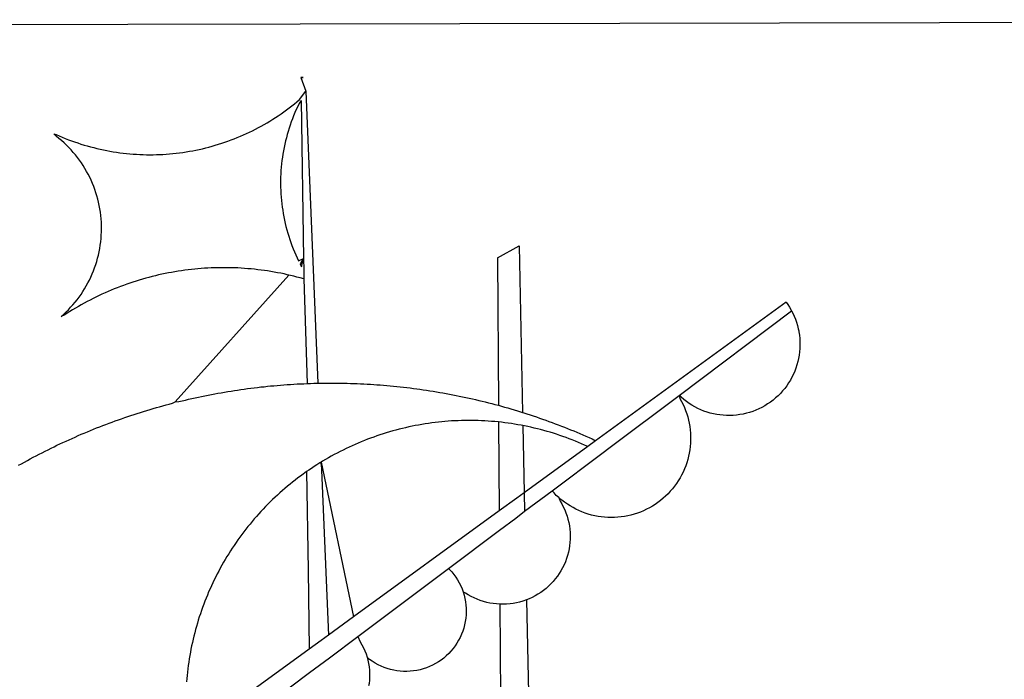
# Model space of a CAD drawing. Units: millimetres. Extents: x 186923 to 187220, y 1677556 to 1677976.
# Drawn here: x 187077 to 187079, y 1677610 to 1677611 of the extents above; entities that cross this region are included whole.
import ezdxf

# ---------------------------------------------------------------- set-up
doc = ezdxf.new("R2010")
doc.units = ezdxf.units.MM
doc.header["$LTSCALE"] = 15
doc.layers.add('BRAZAO', color=7, linetype='Continuous')

# ---------------------------------------------------------------- blocks, each defined once
blk = doc.blocks.new('Logo_Prefeitura')
at = {"layer": 'BRAZAO'}
for points in [[(15.02, -544.89), (437.79, -544.01)], [(-441.09, -545.84), (15.02, -544.89)], [(15.2, -556.73), (16.3, -559.8)], [(15.2, -556.73), (16.3, -559.8)], [(15.2, -556.73), (15.7, -556.75), (15.2, -556.73)], [(-39.25, -569.21), (-38.77, -569.34), (-38.1, -569.64), (-37.42, -569.92), (-36.74, -570.2), (-36.06, -570.47), (-35.37, -570.72), (-34.68, -570.97), (-33.99, -571.2), (-33.29, -571.43), (-32.59, -571.65), (-31.88, -571.85), (-31.18, -572.05), (-30.47, -572.23), (-29.75, -572.41), (-29.04, -572.57), (-28.32, -572.73), (-27.6, -572.87), (-26.88, -573), (-26.16, -573.13), (-25.43, -573.24), (-24.71, -573.34), (-23.98, -573.43), (-23.25, -573.51), (-22.52, -573.58), (-21.79, -573.64), (-21.06, -573.69), (-20.33, -573.73), (-19.59, -573.76), (-18.86, -573.78), (-18.13, -573.78), (-17.39, -573.78), (-16.66, -573.77), (-15.93, -573.74), (-15.2, -573.71), (-14.46, -573.66), (-13.73, -573.6), (-13, -573.54), (-12.27, -573.46), (-11.54, -573.37), (-10.82, -573.27), (-10.09, -573.16), (-9.37, -573.04), (-8.65, -572.91), (-7.93, -572.77), (-7.21, -572.62), (-6.5, -572.46), (-5.78, -572.28), (-5.07, -572.1), (-4.36, -571.91), (-3.66, -571.71), (-2.96, -571.49), (-2.26, -571.27), (-1.56, -571.04), (-0.87, -570.79), (-0.18, -570.54), (0.5, -570.28), (1.18, -570), (1.86, -569.72), (2.53, -569.43), (3.2, -569.13), (3.86, -568.81), (4.52, -568.49), (5.18, -568.16), (5.83, -567.82), (6.47, -567.47), (7.11, -567.11), (7.74, -566.74), (8.37, -566.36), (9, -565.98), (9.61, -565.58), (10.22, -565.18), (10.83, -564.76), (11.43, -564.34), (12.02, -563.91), (12.61, -563.47), (13.19, -563.02), (13.77, -562.57), (14.33, -562.1), (14.89, -561.63), (16.3, -559.8)], [(16.3, -559.8), (18.97, -624.18)], [(15.27, -561.85), (14.82, -562.51), (14.5, -563.17), (14.19, -563.83), (13.9, -564.5), (13.61, -565.18), (13.34, -565.86), (13.09, -566.55), (12.84, -567.24), (12.61, -567.94), (12.39, -568.64), (12.19, -569.34), (12, -570.05), (11.82, -570.76), (11.65, -571.48), (11.5, -572.19), (11.36, -572.91), (11.24, -573.64), (11.12, -574.36), (11.03, -575.09), (10.94, -575.82), (10.87, -576.55), (10.81, -577.28), (10.77, -578.01), (10.74, -578.74), (10.72, -579.47), (10.72, -580.21), (10.73, -580.94), (10.76, -581.67), (10.79, -582.41), (10.85, -583.14), (10.91, -583.87), (10.99, -584.6), (11.08, -585.33), (11.19, -586.05), (11.31, -586.77), (11.44, -587.5), (11.59, -588.21), (11.75, -588.93), (11.92, -589.64), (12.11, -590.35), (12.31, -591.06), (12.52, -591.76), (12.75, -592.46), (12.98, -593.15), (13.24, -593.84), (13.5, -594.52), (13.78, -595.2), (14.07, -595.88), (14.37, -596.55), (14.68, -597.21), (15.78, -596.69)], [(15.27, -561.85), (15.78, -596.69)], [(-37.66, -609.48), (-37.11, -608.99), (-36.58, -608.49), (-36.06, -607.97), (-35.55, -607.44), (-35.06, -606.9), (-34.59, -606.34), (-34.13, -605.76), (-33.69, -605.18), (-33.26, -604.58), (-32.86, -603.97), (-32.47, -603.35), (-32.1, -602.71), (-31.74, -602.07), (-31.41, -601.42), (-31.09, -600.76), (-30.79, -600.09), (-30.52, -599.41), (-30.26, -598.72), (-30.02, -598.03), (-29.8, -597.33), (-29.6, -596.62), (-29.42, -595.91), (-29.27, -595.2), (-29.13, -594.47), (-29.01, -593.75), (-28.92, -593.02), (-28.84, -592.29), (-28.79, -591.56), (-28.75, -590.83), (-28.74, -590.1), (-28.75, -589.36), (-28.78, -588.63), (-28.83, -587.9), (-28.9, -587.17), (-28.99, -586.44), (-29.11, -585.72), (-29.24, -585), (-29.39, -584.28), (-29.57, -583.57), (-29.76, -582.86), (-29.98, -582.16), (-30.21, -581.46), (-30.47, -580.78), (-30.74, -580.1), (-31.03, -579.42), (-31.35, -578.76), (-31.68, -578.11), (-32.03, -577.46), (-32.4, -576.83), (-32.78, -576.2), (-33.19, -575.59), (-33.61, -574.99), (-34.05, -574.4), (-34.5, -573.83), (-34.97, -573.27), (-35.46, -572.72), (-35.96, -572.18), (-36.48, -571.66), (-37.01, -571.16), (-37.56, -570.67), (-38.12, -570.2), (-38.69, -569.74), (-39.25, -569.21)], [(58.55, -596.54), (63.34, -593.88)], [(63.34, -593.88), (64.09, -630.63)], [(15.78, -596.69), (15.01, -597.86), (15.35, -598.51), (15.78, -596.69)], [(15.78, -596.69), (15.82, -599.16)], [(58.55, -596.54), (58.77, -629.04)], [(12.54, -600.33), (12.2, -600.25), (11.49, -600.09), (10.77, -599.94), (10.05, -599.8), (9.33, -599.67), (8.6, -599.55), (7.88, -599.43), (7.15, -599.33), (6.43, -599.23), (5.7, -599.14), (4.97, -599.06), (4.24, -598.98), (3.51, -598.92), (2.78, -598.86), (2.05, -598.81), (1.31, -598.77), (0.58, -598.74), (-0.15, -598.72), (-0.88, -598.7), (-1.62, -598.7), (-1.62, -598.7), (-2.35, -598.7), (-3.08, -598.71), (-3.82, -598.73), (-4.55, -598.75), (-5.28, -598.79), (-6.02, -598.83), (-6.75, -598.88), (-7.48, -598.94), (-8.21, -599.01), (-8.94, -599.09), (-9.67, -599.17), (-10.39, -599.27), (-11.12, -599.37), (-11.84, -599.48), (-12.57, -599.6), (-13.29, -599.73), (-14.01, -599.86), (-14.73, -600), (-15.45, -600.15), (-16.16, -600.31), (-16.88, -600.48), (-17.59, -600.66), (-18.3, -600.84), (-19.01, -601.03), (-19.71, -601.23), (-20.42, -601.44), (-21.12, -601.66), (-21.81, -601.88), (-22.51, -602.12), (-23.2, -602.36), (-23.89, -602.6), (-24.58, -602.86), (-25.27, -603.12), (-25.95, -603.4), (-26.63, -603.67), (-27.3, -603.96), (-27.97, -604.26), (-28.64, -604.56), (-29.3, -604.87), (-29.97, -605.19), (-30.62, -605.51), (-31.28, -605.84), (-31.93, -606.18), (-32.57, -606.53), (-33.21, -606.89), (-33.85, -607.25), (-34.49, -607.62), (-35.12, -607.99), (-35.74, -608.38), (-36.36, -608.77), (-36.98, -609.17), (-37.66, -609.48)], [(-12.5, -628.32), (12.54, -600.33)], [(15.85, -601.15), (15.05, -600.96), (14.34, -600.77), (13.63, -600.59), (12.92, -600.41), (12.54, -600.33)], [(15.82, -599.16), (15.85, -601.15)], [(15.85, -601.15), (16.59, -624.25)], [(122.17, -606.31), (80.16, -636.89)], [(122.17, -606.31), (122.53, -606.8), (122.92, -607.42), (123.29, -608.05), (123.39, -608.25)], [(98.58, -626.88), (123.39, -608.25)], [(123.39, -608.25), (123.63, -608.71), (123.93, -609.37), (124.21, -610.05), (124.45, -610.74), (124.66, -611.45), (124.84, -612.16), (124.94, -612.65)], [(124.94, -612.65), (124.99, -612.88), (125.1, -613.6), (125.17, -614.33), (125.22, -615.06), (125.22, -615.8), (125.2, -616.53), (125.14, -617.26), (125.04, -617.99), (124.91, -618.71), (124.75, -619.42), (124.56, -620.13), (124.33, -620.83), (124.07, -621.51), (123.78, -622.19), (123.45, -622.84), (123.1, -623.49), (122.72, -624.11), (122.31, -624.72), (121.87, -625.31), (121.4, -625.87), (120.91, -626.42), (120.39, -626.94), (119.85, -627.43), (119.28, -627.9), (118.7, -628.34), (118.09, -628.76), (117.47, -629.14), (116.83, -629.5), (116.17, -629.82), (115.5, -630.12), (114.82, -630.38), (114.12, -630.61), (113.41, -630.81), (112.7, -630.98), (111.98, -631.11), (111.25, -631.21), (110.52, -631.27), (109.79, -631.3), (109.06, -631.29), (108.32, -631.25), (107.59, -631.18), (106.87, -631.07), (106.15, -630.93), (105.44, -630.76), (104.73, -630.55), (104.04, -630.31), (103.36, -630.04), (102.69, -629.73), (102.04, -629.4), (101.4, -629.03), (100.78, -628.64), (100.19, -628.22), (99.61, -627.77), (99.05, -627.29), (98.58, -626.88)], [(-12.5, -628.32), (-11.68, -628.24), (-10.97, -628.06), (-10.26, -627.89), (-9.54, -627.73), (-8.83, -627.56), (-8.11, -627.41), (-7.4, -627.25), (-6.68, -627.1), (-5.96, -626.95), (-5.24, -626.81), (-4.52, -626.67), (-3.8, -626.53), (-3.08, -626.4), (-2.36, -626.27), (-1.64, -626.14), (-0.91, -626.02), (-0.19, -625.9), (0.54, -625.79), (1.26, -625.68), (1.99, -625.57), (2.71, -625.47), (3.44, -625.37), (4.17, -625.28), (4.89, -625.19), (5.62, -625.1), (6.35, -625.01), (7.08, -624.94), (7.81, -624.86), (8.54, -624.79), (9.27, -624.72), (10, -624.66), (10.73, -624.59), (11.46, -624.54), (12.2, -624.48), (12.93, -624.44), (13.66, -624.39), (14.39, -624.35), (15.12, -624.31), (15.86, -624.28), (16.59, -624.25)], [(16.59, -624.25), (17.32, -624.22), (18.05, -624.2), (18.97, -624.18)], [(18.97, -624.18), (19.52, -624.17), (20.25, -624.15), (20.99, -624.15), (21.72, -624.14), (21.72, -624.14), (22.45, -624.15), (23.19, -624.15), (23.92, -624.16), (24.65, -624.17), (25.39, -624.19), (26.12, -624.21), (26.85, -624.23), (27.59, -624.26), (28.32, -624.29), (29.05, -624.32), (29.78, -624.36), (30.52, -624.41), (31.25, -624.45), (31.98, -624.5), (32.71, -624.56), (33.44, -624.62), (34.17, -624.68), (34.9, -624.74), (35.63, -624.81), (36.36, -624.89), (37.09, -624.96), (37.82, -625.05), (38.55, -625.13), (39.28, -625.22), (40.01, -625.31), (40.73, -625.41), (41.46, -625.51), (42.19, -625.61), (42.91, -625.72), (43.64, -625.83), (44.36, -625.95), (45.08, -626.07), (45.81, -626.19), (46.53, -626.32), (47.25, -626.45), (47.97, -626.58), (48.69, -626.72), (49.41, -626.86), (50.13, -627.01), (50.85, -627.15), (51.57, -627.31), (52.28, -627.47), (53, -627.63), (53.71, -627.79), (54.43, -627.96), (55.14, -628.13), (55.85, -628.31), (56.56, -628.48), (57.27, -628.67), (57.98, -628.85), (58.77, -629.04)], [(98.58, -626.88), (98.75, -627.56), (99.11, -628.2), (99.44, -628.85), (99.74, -629.52), (100.01, -630.2), (100.25, -630.9), (100.47, -631.6), (100.65, -632.31), (100.8, -633.02), (100.93, -633.75), (101.02, -634.47), (101.08, -635.21), (101.11, -635.94), (101.12, -636.67), (101.09, -637.4), (101.03, -638.14), (100.93, -638.86), (100.81, -639.59), (100.66, -640.3), (100.48, -641.01), (100.27, -641.72), (100.03, -642.41), (99.76, -643.09), (99.46, -643.76), (99.14, -644.42), (98.78, -645.06), (98.4, -645.69), (98, -646.3), (97.57, -646.89), (97.11, -647.47), (96.63, -648.02), (96.13, -648.56), (95.61, -649.07), (95.06, -649.56), (94.5, -650.03), (93.91, -650.47), (93.31, -650.89), (92.69, -651.28), (92.05, -651.65), (91.4, -651.99), (90.74, -652.3), (90.06, -652.58), (89.38, -652.84), (88.68, -653.06), (87.97, -653.26), (87.26, -653.43), (86.54, -653.56), (85.81, -653.67), (85.08, -653.75), (84.35, -653.79), (83.62, -653.8), (82.88, -653.79), (82.15, -653.74), (81.42, -653.66), (80.7, -653.55), (79.98, -653.42), (79.26, -653.25), (78.56, -653.05), (77.86, -652.82), (77.17, -652.56), (76.5, -652.28), (75.84, -651.96), (75.19, -651.62), (74.55, -651.25), (73.94, -650.86), (73.33, -650.44), (72.75, -649.99), (72.07, -649.41)], [(83.35, -638.3), (98.58, -626.88)], [(-47.02, -642.28), (-46.38, -641.92), (-45.74, -641.56), (-45.09, -641.21), (-44.45, -640.86), (-43.8, -640.52), (-43.15, -640.17), (-42.5, -639.83), (-41.85, -639.5), (-41.2, -639.17), (-40.54, -638.84), (-39.88, -638.51), (-39.22, -638.19), (-38.56, -637.87), (-37.9, -637.56), (-37.24, -637.25), (-36.57, -636.94), (-35.9, -636.64), (-35.23, -636.34), (-34.56, -636.04), (-33.89, -635.74), (-33.22, -635.45), (-32.54, -635.17), (-31.87, -634.88), (-31.19, -634.6), (-30.51, -634.33), (-29.83, -634.05), (-29.15, -633.79), (-28.46, -633.52), (-27.78, -633.26), (-27.09, -633), (-26.4, -632.75), (-25.71, -632.49), (-25.02, -632.25), (-24.33, -632), (-23.64, -631.76), (-22.95, -631.53), (-22.25, -631.29), (-21.55, -631.06), (-20.86, -630.84), (-20.16, -630.62), (-19.46, -630.4), (-18.75, -630.18), (-18.05, -629.97), (-17.35, -629.76), (-16.64, -629.56), (-15.94, -629.36), (-15.23, -629.16), (-14.53, -628.97), (-13.82, -628.78), (-13.11, -628.6), (-12.5, -628.32)], [(58.77, -629.04), (59.4, -629.24), (60.1, -629.44), (60.81, -629.64), (61.51, -629.84), (62.22, -630.05), (62.92, -630.26), (63.62, -630.48), (64.09, -630.63)], [(64.09, -630.63), (64.32, -630.7), (65.02, -630.92), (65.72, -631.15), (66.41, -631.38), (67.11, -631.62), (67.8, -631.85), (68.49, -632.1), (69.18, -632.34), (69.87, -632.59), (70.56, -632.84), (71.25, -633.1), (71.94, -633.36), (72.62, -633.62), (73.3, -633.89), (73.99, -634.16), (74.67, -634.43), (75.34, -634.71), (76.02, -634.99), (76.7, -635.28), (77.37, -635.56), (78.05, -635.86), (78.72, -636.15), (79.39, -636.45), (80.16, -636.89)], [(58.79, -632.72), (57.96, -632.65), (57.23, -632.59), (56.49, -632.54), (55.76, -632.49), (55.03, -632.46), (54.3, -632.43), (53.56, -632.41), (52.83, -632.4), (52.1, -632.4), (52.1, -632.4), (51.36, -632.4), (50.63, -632.42), (49.9, -632.44), (49.16, -632.47), (48.43, -632.51), (47.7, -632.56), (46.97, -632.62), (46.24, -632.69), (45.51, -632.76), (44.78, -632.85), (44.05, -632.94), (43.33, -633.04), (42.6, -633.15), (41.88, -633.27), (41.16, -633.4), (40.43, -633.53), (39.72, -633.67), (39, -633.83), (38.28, -633.99), (37.57, -634.15), (36.86, -634.33), (36.15, -634.52), (35.44, -634.71), (34.73, -634.91), (34.03, -635.12), (33.33, -635.34), (32.63, -635.57), (31.94, -635.8), (31.25, -636.04), (30.56, -636.29), (29.87, -636.55), (29.19, -636.82), (28.51, -637.1), (27.83, -637.38), (27.16, -637.67), (26.49, -637.97), (25.82, -638.28), (25.16, -638.59), (24.5, -638.91), (23.85, -639.24), (23.2, -639.58), (22.55, -639.93), (21.91, -640.28), (21.27, -640.64), (20.63, -641.01), (20, -641.38), (19.7, -641.57)], [(58.79, -632.72), (58.92, -652.35)], [(64.15, -633.53), (63.77, -633.46), (63.04, -633.33), (62.32, -633.21), (61.6, -633.09), (60.87, -632.99), (60.14, -632.89), (59.42, -632.8), (58.79, -632.72)], [(78.43, -638.15), (77.74, -637.82), (77.07, -637.52), (76.39, -637.23), (75.71, -636.95), (75.03, -636.68), (74.35, -636.42), (73.66, -636.17), (72.97, -635.92), (72.27, -635.68), (71.58, -635.45), (70.88, -635.23), (70.18, -635.01), (69.47, -634.81), (68.77, -634.61), (68.06, -634.42), (67.35, -634.24), (66.64, -634.07), (65.92, -633.9), (65.2, -633.75), (64.49, -633.6), (64.15, -633.53)], [(64.15, -633.53), (64.45, -648.33)], [(80.16, -636.89), (78.43, -638.15)], [(78.43, -638.15), (64.45, -648.33)], [(70.6, -647.88), (81.54, -639.67)], [(81.54, -639.67), (83.35, -638.3)], [(19.7, -641.57), (19.38, -641.76), (18.75, -642.15), (18.14, -642.55), (17.53, -642.95), (16.92, -643.37), (16.47, -643.68)], [(19.7, -641.57), (26.83, -675.72)], [(19.7, -641.57), (21.28, -679.76)], [(19.7, -641.57), (19.74, -642.65), (19.7, -641.57)], [(16.47, -643.68), (15.72, -644.21), (15.13, -644.64), (14.54, -645.08), (13.96, -645.53), (13.38, -645.98), (12.81, -646.44), (12.25, -646.91), (11.68, -647.38), (11.13, -647.86), (10.58, -648.35), (10.04, -648.84), (9.5, -649.34), (8.97, -649.84), (8.44, -650.36), (7.92, -650.87), (7.41, -651.4), (6.9, -651.93), (6.4, -652.46), (5.91, -653), (5.42, -653.55), (4.94, -654.11), (4.46, -654.66), (3.99, -655.23), (3.53, -655.8), (3.07, -656.37), (2.63, -656.95), (2.19, -657.54), (1.75, -658.13), (1.32, -658.72), (0.9, -659.32), (0.49, -659.93), (0.08, -660.54), (-0.32, -661.15), (-0.71, -661.77), (-1.1, -662.4), (-1.47, -663.03), (-1.84, -663.66), (-2.21, -664.3), (-2.56, -664.94), (-2.91, -665.59), (-3.25, -666.24), (-3.58, -666.89), (-3.91, -667.55), (-4.22, -668.21), (-4.53, -668.87), (-4.83, -669.54), (-5.13, -670.21), (-5.41, -670.89), (-5.69, -671.57), (-5.96, -672.25), (-6.22, -672.94), (-6.48, -673.62), (-6.72, -674.31), (-6.96, -675.01), (-7.19, -675.7), (-7.41, -676.4), (-7.62, -677.11), (-7.83, -677.81), (-8.02, -678.52), (-8.21, -679.23), (-8.39, -679.94), (-8.56, -680.65), (-8.72, -681.37), (-8.88, -682.08), (-9.03, -682.8), (-9.16, -683.52), (-9.29, -684.24), (-9.41, -684.97), (-9.52, -685.69), (-9.63, -686.42), (-9.72, -687.14), (-9.81, -687.87), (-9.89, -688.6), (-9.96, -689.33), (-10.02, -690.06)], [(16.47, -643.68), (16.78, -665.44)], [(64.45, -648.33), (62.8, -649.53)], [(64.45, -648.33), (64.53, -652.43)], [(64.53, -652.43), (70.6, -647.88)], [(72.07, -649.41), (71.51, -648.96), (71.06, -648.38), (70.6, -647.88)], [(62.8, -649.53), (58.92, -652.35)], [(72.07, -649.41), (72.35, -650.16), (72.72, -650.8), (73.05, -651.45), (73.36, -652.11), (73.63, -652.79), (73.87, -653.49), (74.08, -654.19), (74.25, -654.9), (74.38, -655.63), (74.48, -656.35), (74.54, -657.08), (74.57, -657.82), (74.56, -658.55), (74.52, -659.28), (74.44, -660.01), (74.32, -660.73), (74.17, -661.45), (73.98, -662.16), (73.76, -662.86), (73.5, -663.55), (73.22, -664.22), (72.89, -664.88), (72.54, -665.52), (72.15, -666.15), (71.74, -666.75), (71.29, -667.33), (70.82, -667.89), (70.32, -668.43), (69.8, -668.94), (69.25, -669.43), (68.67, -669.89), (68.08, -670.31), (67.46, -670.71), (66.83, -671.08), (66.18, -671.42), (65.51, -671.72), (64.93, -671.95)], [(58.92, -652.35), (26.83, -675.72)], [(62.55, -653.91), (64.53, -652.43)], [(58.95, -656.62), (62.55, -653.91)], [(47.76, -665.02), (58.95, -656.62)], [(16.78, -665.44), (17.04, -682.85)], [(27.76, -680.02), (47.76, -665.02)], [(47.76, -665.02), (47.98, -665.23), (48.47, -665.78), (48.93, -666.35), (49.35, -666.95), (49.75, -667.56), (50.11, -668.2), (50.43, -668.86), (50.72, -669.54), (50.97, -670.22)], [(50.97, -670.22), (51.18, -670.93), (51.35, -671.64), (51.49, -672.36), (51.58, -673.09), (51.63, -673.82), (51.64, -674.55), (51.62, -675.29), (51.55, -676.02), (51.44, -676.74), (51.29, -677.46), (51.11, -678.17), (50.88, -678.87), (50.62, -679.55), (50.31, -680.22), (49.98, -680.87), (49.6, -681.5), (49.2, -682.11), (48.76, -682.7), (48.29, -683.26), (47.78, -683.79), (47.25, -684.3), (46.7, -684.78), (46.11, -685.22), (45.51, -685.63), (44.88, -686.01), (44.23, -686.36), (43.56, -686.66), (42.88, -686.93), (42.19, -687.16), (41.48, -687.36), (40.76, -687.51), (40.04, -687.62), (39.31, -687.7), (38.57, -687.73), (37.84, -687.72), (37.11, -687.68), (36.38, -687.59), (35.66, -687.46), (34.94, -687.3), (34.24, -687.09), (33.55, -686.85), (32.87, -686.57), (32.21, -686.25), (31.57, -685.89), (30.95, -685.5), (30.35, -685.08), (29.78, -684.57)], [(59.06, -672.9), (58.34, -672.86), (57.61, -672.78), (56.89, -672.66), (56.17, -672.5), (55.46, -672.31), (54.76, -672.09), (54.08, -671.83), (53.4, -671.54), (52.75, -671.22), (52.1, -670.86), (51.48, -670.47), (50.97, -670.22)], [(61.34, -672.82), (60.54, -672.89), (59.8, -672.92), (59.06, -672.9)], [(64.93, -671.95), (64.13, -672.23), (63.43, -672.43), (62.72, -672.6), (61.99, -672.73), (61.34, -672.82)], [(64.93, -671.95), (65.42, -696.02)], [(59.06, -672.9), (59.2, -693.51)], [(26.83, -675.72), (21.28, -679.76)], [(19.66, -680.94), (17.04, -682.85)], [(21.28, -679.76), (19.66, -680.94)], [(21.49, -684.73), (27.76, -680.02)], [(27.76, -680.02), (28.3, -681.23), (28.67, -681.87), (29, -682.52), (29.3, -683.19), (29.56, -683.88), (29.78, -684.57)], [(17.04, -682.85), (-11.53, -703.65)], [(17.12, -688.01), (21.49, -684.73)], [(29.78, -684.57), (29.97, -685.28), (30.12, -686), (30.23, -686.73), (30.31, -687.46), (30.34, -688.19), (30.34, -688.92), (30.3, -689.65), (30.22, -690.38), (30.13, -690.95)], [(5.16, -696.98), (17.12, -688.01)]]:
    blk.add_lwpolyline(points, dxfattribs=at)

msp = doc.modelspace()

# ---------------------------------------------------------------- block references
at = {"layer": 'BRAZAO', "linetype": 'Continuous', "xscale": 0.009945506928488612, "yscale": 0.009945506928488612, "zscale": 0.00994550699641468}
msp.add_blockref('Logo_Prefeitura', (187077.0619, 1677616.5364), dxfattribs=at)

doc.saveas('drawing.dxf')
